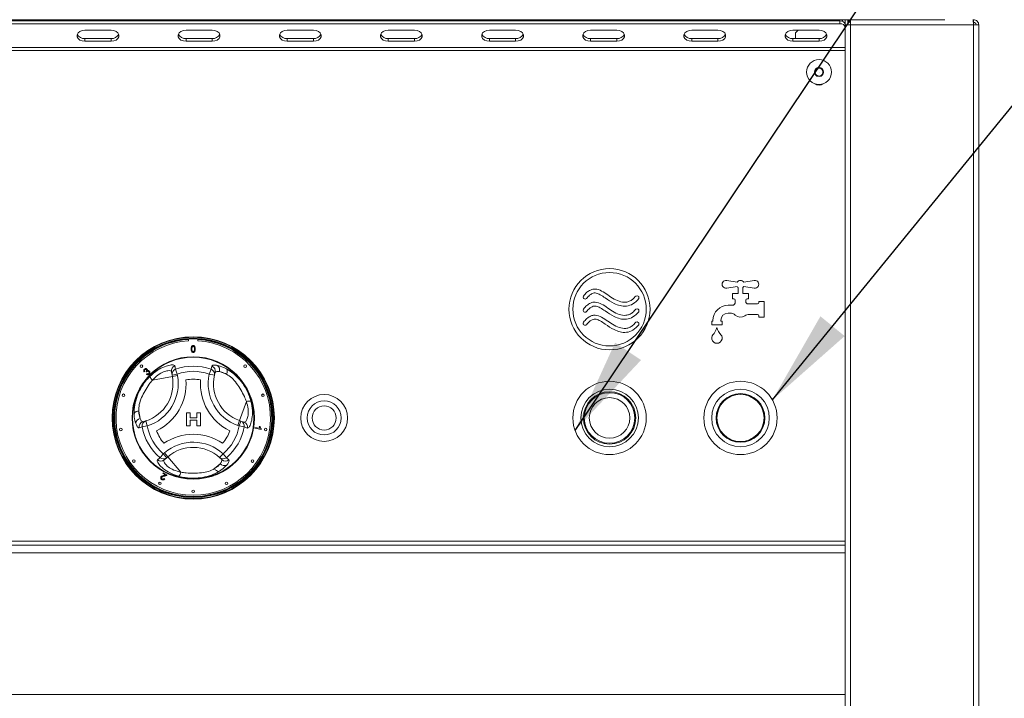
# Model space of a CAD drawing. Units: millimetres. Extents: x 5 to 428, y 5 to 292.
# Drawn here: x 161 to 195, y 223 to 246 of the extents above; entities that cross this region are included whole.
import ezdxf

# ---------------------------------------------------------------- set-up
doc = ezdxf.new("R2010")
doc.units = ezdxf.units.MM
doc.layers.add('BEMAßUNG', color=96, linetype='Continuous')
doc.dimstyles.new('SLDDIMSTYLE2', dxfattribs={"dimtxt": 0.18, "dimasz": 3.302, "dimexe": 0, "dimexo": 0.0625, "dimgap": 0, "dimtad": 0, "dimtih": 1, "dimtoh": 1, "dimdec": 0, "dimrnd": 1e-09, "dimzin": 0, "dimdsep": 46, "dimtxsty": 'Standard', "dimsah": 1, "dimcen": 0.09, "dimadec": 0, "dimazin": 0, "dimtfac": 3.302, "dimtdec": 0, "dimtofl": 0, "dimtmove": 0, "dimatfit": 3, "dimfxl": 0, "dimfrac": 2, "dimtolj": 1, "dimtzin": 0, "dimarcsym": 0})

msp = doc.modelspace()

# ---------------------------------------------------------------- linework, layer by layer
at = {"color": 7, "linetype": 'Continuous', "lineweight": 15}
for p, q in [((192.95058, 246.38514), (42.85967, 246.38514)), ((46.49604, 246.34222), (189.31422, 246.34222)), ((46.49604, 246.2458), (189.31422, 246.2458)), ((188.18039, 246.34222), (188.22331, 246.38514)), ((189.31422, 246.2458), (189.31422, 246.34222)), ((189.49604, 246.20332), (189.49604, 246.38514)), ((189.49604, 187.47605), (189.49604, 246.20332)), ((189.49604, 246.20332), (189.67786, 246.20332)), ((189.58695, 246.38514), (189.58695, 246.20332)), ((189.60513, 246.29423), (189.58695, 246.29423)), ((189.60513, 246.29423), (189.60513, 246.38514)), ((189.67786, 246.29423), (189.60513, 246.29423)), ((189.67786, 246.20332), (189.67786, 246.38514)), ((189.67786, 187.47605), (189.67786, 246.20332)), ((189.67786, 246.20332), (193.95058, 246.20332)), ((193.95058, 246.38514), (193.95058, 246.29423)), ((193.95058, 187.47605), (193.95058, 246.20332)), ((193.95058, 246.20332), (194.1324, 246.20332)), ((194.1324, 187.47605), (194.1324, 246.20332)), ((164.0074, 246.02081), (163.09831, 246.02081)), ((167.51876, 246.02081), (166.60967, 246.02081)), ((171.03013, 246.02081), (170.12104, 246.02081)), ((174.54149, 246.02081), (173.6324, 246.02081)), ((178.05286, 246.02081), (177.14376, 246.02081)), ((181.56422, 246.02081), (180.65513, 246.02081)), ((185.07558, 246.02081), (184.16649, 246.02081)), ((188.58695, 246.02081), (187.67786, 246.02081)), ((187.76876, 245.93059), (187.85898, 246.02081)), ((187.76876, 245.93059), (187.76876, 245.73154)), ((163.09831, 245.73154), (163.09831, 245.63512)), ((163.09831, 245.73154), (164.0074, 245.73154)), ((163.09831, 245.63512), (164.0074, 245.63512)), ((164.0074, 245.73154), (164.0074, 245.63512)), ((166.60967, 245.73154), (166.60967, 245.63512)), ((166.60967, 245.73154), (167.51876, 245.73154)), ((166.60967, 245.63512), (167.51876, 245.63512)), ((167.51876, 245.73154), (167.51876, 245.63512)), ((170.12104, 245.73154), (170.12104, 245.63512)), ((170.12104, 245.73154), (171.03013, 245.73154)), ((170.12104, 245.63512), (171.03013, 245.63512)), ((171.03013, 245.73154), (171.03013, 245.63512)), ((173.6324, 245.73154), (173.6324, 245.63512)), ((173.6324, 245.73154), (174.54149, 245.73154)), ((173.6324, 245.63512), (174.54149, 245.63512)), ((174.54149, 245.73154), (174.54149, 245.63512)), ((177.14376, 245.73154), (177.14376, 245.63512)), ((177.14376, 245.73154), (178.05286, 245.73154)), ((177.14376, 245.63512), (178.05286, 245.63512)), ((178.05286, 245.73154), (178.05286, 245.63512)), ((180.65513, 245.73154), (180.65513, 245.63512)), ((180.65513, 245.73154), (181.56422, 245.73154)), ((180.65513, 245.63512), (181.56422, 245.63512)), ((181.56422, 245.73154), (181.56422, 245.63512)), ((184.16649, 245.73154), (184.16649, 245.63512)), ((184.16649, 245.73154), (185.07558, 245.73154)), ((184.16649, 245.63512), (185.07558, 245.63512)), ((185.07558, 245.73154), (185.07558, 245.63512)), ((187.67786, 245.73154), (187.67786, 245.63512)), ((187.67786, 245.73154), (188.58695, 245.73154)), ((187.67786, 245.63512), (188.58695, 245.63512)), ((188.58695, 245.73154), (188.58695, 245.63512)), ((189.49604, 245.41793), (46.31422, 245.41793)), ((189.49604, 245.3215), (46.31422, 245.3215)), ((188.50822, 244.70332), (188.42949, 244.56696)), ((188.42949, 244.56696), (188.50822, 244.43059)), ((188.66568, 244.70332), (188.50822, 244.70332)), ((188.50822, 244.43059), (188.66568, 244.43059)), ((188.74441, 244.56696), (188.66568, 244.70332)), ((188.66568, 244.43059), (188.74441, 244.56696)), ((185.74694, 237.28005), (185.38101, 237.33801)), ((186.33834, 237.33801), (185.9724, 237.28005)), ((185.38101, 237.06864), (185.74694, 237.12659)), ((185.77786, 237.09423), (185.77786, 236.88514)), ((185.94149, 236.88514), (185.94149, 237.09423)), ((185.9724, 237.12659), (186.33834, 237.06864)), ((185.58695, 236.88514), (185.58695, 236.70332)), ((185.77786, 236.88514), (185.58695, 236.88514)), ((185.58695, 236.70332), (185.6324, 236.70332)), ((185.67786, 236.65787), (185.67786, 236.58021)), ((186.1324, 236.88514), (185.94149, 236.88514)), ((186.04149, 236.61241), (186.04149, 236.65787)), ((186.08695, 236.70332), (186.1324, 236.70332)), ((186.1324, 236.70332), (186.1324, 236.88514)), ((186.49604, 236.61241), (186.49604, 236.56696)), ((186.67786, 236.61241), (186.49604, 236.61241)), ((186.67786, 236.06696), (186.67786, 236.61241)), ((185.57581, 236.47605), (185.4324, 236.47605)), ((186.45058, 236.5215), (186.1324, 236.5215)), ((184.85967, 235.93059), (184.85967, 235.79423)), ((184.90513, 235.93059), (184.85967, 235.93059)), ((184.90513, 235.94878), (184.90513, 235.93059)), ((185.17786, 235.93059), (185.17786, 235.94878)), ((185.22331, 235.93059), (185.17786, 235.93059)), ((185.22331, 235.79423), (185.22331, 235.93059)), ((185.4324, 236.20332), (185.49889, 236.20332)), ((186.16119, 236.15787), (186.45058, 236.15787)), ((186.49604, 236.11241), (186.49604, 236.06696)), ((186.49604, 236.06696), (186.67786, 236.06696)), ((184.85967, 235.79423), (185.22331, 235.79423)), ((166.70058, 235.3078), (166.70058, 235.24405)), ((167.01876, 235.24405), (167.01876, 235.3078)), ((165.18011, 234.18182), (165.15654, 234.16536)), ((165.2382, 234.15853), (165.22286, 234.17836)), ((166.12524, 234.05386), (166.10423, 234.16858)), ((166.24246, 234.25517), (166.30409, 234.08662)), ((167.47689, 234.25517), (167.41526, 234.08662)), ((167.47689, 234.25517), (167.50436, 234.36761)), ((167.7662, 234.17404), (168.01446, 234.08554)), ((165.23287, 234.08501), (165.25022, 234.10769)), ((166.13415, 234.00524), (165.44405, 233.87885)), ((166.12524, 234.05386), (166.30409, 234.08662)), ((166.13415, 234.00524), (166.12524, 234.05386)), ((166.13415, 234.00524), (166.31299, 234.03799)), ((166.30409, 234.08662), (166.31299, 234.03799)), ((167.41526, 234.08662), (167.59299, 234.04826)), ((167.61822, 234.1471), (167.59299, 234.04826)), ((165.01463, 232.54849), (164.96715, 232.80774)), ((168.46803, 232.47614), (168.70362, 233.13698)), ((165.11195, 232.43381), (165.21017, 232.46137)), ((165.21017, 232.46137), (165.26582, 232.28828)), ((166.62569, 232.74738), (166.75389, 232.74738)), ((166.62569, 232.29283), (166.62569, 232.74738)), ((166.75389, 232.74738), (166.75389, 232.57255)), ((166.75389, 232.57255), (166.98699, 232.57255)), ((166.75389, 232.49097), (166.75389, 232.29283)), ((166.98699, 232.49097), (166.75389, 232.49097)), ((166.98699, 232.57255), (166.98699, 232.74738)), ((166.98699, 232.74738), (167.1152, 232.74738)), ((166.98699, 232.29283), (166.98699, 232.49097)), ((167.1152, 232.74738), (167.1152, 232.29283)), ((168.40697, 232.30488), (168.46803, 232.47614)), ((168.45353, 232.28828), (168.51459, 232.45954)), ((168.46803, 232.47614), (168.51459, 232.45954)), ((168.51459, 232.45954), (168.62444, 232.42038)), ((165.08903, 232.25737), (164.97792, 232.22494)), ((165.08903, 232.25737), (165.26582, 232.28828)), ((166.75389, 232.29283), (166.62569, 232.29283)), ((167.1152, 232.29283), (166.98699, 232.29283)), ((168.45353, 232.28828), (168.40697, 232.30488)), ((168.45353, 232.28828), (168.63032, 232.25737)), ((168.99261, 232.21132), (168.99752, 232.2392)), ((169.22067, 232.1711), (168.99261, 232.21132)), ((168.99752, 232.2392), (169.17521, 232.20786)), ((169.15149, 232.26955), (169.17843, 232.26478)), ((169.22385, 232.18906), (169.22067, 232.1711)), ((165.70624, 231.18833), (165.82141, 231.32597)), ((165.82141, 231.32597), (165.85906, 231.358)), ((165.93919, 231.18747), (165.82141, 231.32597)), ((165.93919, 231.18747), (165.85035, 231.11191)), ((165.85906, 231.358), (165.97685, 231.21949)), ((165.97685, 231.21949), (165.93919, 231.18747)), ((165.97685, 231.21949), (166.43136, 230.68505)), ((167.89794, 231.32597), (167.77586, 231.19124)), ((167.84885, 231.11996), (167.77586, 231.19124)), ((167.89794, 231.32597), (168.01311, 231.18833)), ((168.01311, 231.18833), (168.09674, 231.10832)), ((167.79819, 230.97834), (167.59741, 230.80759)), ((165.8014, 230.64398), (165.81379, 230.66826)), ((165.90228, 230.59253), (165.8014, 230.64398)), ((165.81379, 230.66826), (165.94975, 230.59894)), ((165.84541, 230.47023), (165.87001, 230.45432)), ((189.49604, 228.29423), (46.31422, 228.29423)), ((46.31422, 228.15787), (189.49604, 228.15787)), ((46.31422, 227.88514), (189.49604, 227.88514)), ((189.49604, 222.97605), (189.49604, 227.88514)), ((46.31422, 222.97605), (189.49604, 222.97605))]:
    msp.add_line(p, q, dxfattribs=at)
at = {"color": 8, "linetype": 'Continuous', "lineweight": 15}
msp.add_line((189.40513, 246.325), (189.40513, 246.38514), dxfattribs=at)
at = {"color": 7, "linetype": 'Continuous', "lineweight": 15, "flags": 128}
for points in [[(163.09831, 246.02081), (163.00503, 246.00918), (162.923, 245.97569), (162.86212, 245.92439), (162.82973, 245.86145), (162.82973, 245.79448), (162.86212, 245.73154), (162.923, 245.68023), (163.00503, 245.64675), (163.09831, 245.63512)], [(164.0074, 245.63512), (164.10068, 245.64675), (164.18271, 245.68023), (164.24359, 245.73154), (164.27599, 245.79448), (164.27599, 245.86145), (164.24359, 245.92439), (164.18271, 245.97569), (164.10068, 246.00918), (164.0074, 246.02081)], [(166.60967, 246.02081), (166.5164, 246.00918), (166.43437, 245.97569), (166.37349, 245.92439), (166.34109, 245.86145), (166.34109, 245.79448), (166.37349, 245.73154), (166.43437, 245.68023), (166.5164, 245.64675), (166.60967, 245.63512)], [(167.51876, 245.63512), (167.61204, 245.64675), (167.69407, 245.68023), (167.75495, 245.73154), (167.78735, 245.79448), (167.78735, 245.86145), (167.75495, 245.92439), (167.69407, 245.97569), (167.61204, 246.00918), (167.51876, 246.02081)], [(170.12104, 246.02081), (170.02776, 246.00918), (169.94573, 245.97569), (169.88485, 245.92439), (169.85245, 245.86145), (169.85245, 245.79448), (169.88485, 245.73154), (169.94573, 245.68023), (170.02776, 245.64675), (170.12104, 245.63512)], [(171.03013, 245.63512), (171.12341, 245.64675), (171.20543, 245.68023), (171.26632, 245.73154), (171.29871, 245.79448), (171.29871, 245.86145), (171.26632, 245.92439), (171.20543, 245.97569), (171.12341, 246.00918), (171.03013, 246.02081)], [(173.6324, 246.02081), (173.53912, 246.00918), (173.4571, 245.97569), (173.39621, 245.92439), (173.36382, 245.86145), (173.36382, 245.79448), (173.39621, 245.73154), (173.4571, 245.68023), (173.53912, 245.64675), (173.6324, 245.63512)], [(174.54149, 245.63512), (174.63477, 245.64675), (174.7168, 245.68023), (174.77768, 245.73154), (174.81008, 245.79448), (174.81008, 245.86145), (174.77768, 245.92439), (174.7168, 245.97569), (174.63477, 246.00918), (174.54149, 246.02081)], [(177.14376, 246.02081), (177.05049, 246.00918), (176.96846, 245.97569), (176.90758, 245.92439), (176.87518, 245.86145), (176.87518, 245.79448), (176.90758, 245.73154), (176.96846, 245.68023), (177.05049, 245.64675), (177.14376, 245.63512)], [(178.05286, 245.63512), (178.14613, 245.64675), (178.22816, 245.68023), (178.28904, 245.73154), (178.32144, 245.79448), (178.32144, 245.86145), (178.28904, 245.92439), (178.22816, 245.97569), (178.14613, 246.00918), (178.05286, 246.02081)], [(180.65513, 246.02081), (180.56185, 246.00918), (180.47982, 245.97569), (180.41894, 245.92439), (180.38654, 245.86145), (180.38654, 245.79448), (180.41894, 245.73154), (180.47982, 245.68023), (180.56185, 245.64675), (180.65513, 245.63512)], [(181.56422, 245.63512), (181.6575, 245.64675), (181.73953, 245.68023), (181.80041, 245.73154), (181.8328, 245.79448), (181.8328, 245.86145), (181.80041, 245.92439), (181.73953, 245.97569), (181.6575, 246.00918), (181.56422, 246.02081)], [(184.16649, 246.02081), (184.07321, 246.00918), (183.99119, 245.97569), (183.9303, 245.92439), (183.89791, 245.86145), (183.89791, 245.79448), (183.9303, 245.73154), (183.99119, 245.68023), (184.07321, 245.64675), (184.16649, 245.63512)], [(185.07558, 245.63512), (185.16886, 245.64675), (185.25089, 245.68023), (185.31177, 245.73154), (185.34417, 245.79448), (185.34417, 245.86145), (185.31177, 245.92439), (185.25089, 245.97569), (185.16886, 246.00918), (185.07558, 246.02081)], [(187.67786, 246.02081), (187.58458, 246.00918), (187.50255, 245.97569), (187.44167, 245.92439), (187.40927, 245.86145), (187.40927, 245.79448), (187.44167, 245.73154), (187.50255, 245.68023), (187.58458, 245.64675), (187.67786, 245.63512)], [(188.58695, 245.63512), (188.68022, 245.64675), (188.76225, 245.68023), (188.82314, 245.73154), (188.85553, 245.79448), (188.85553, 245.86145), (188.82314, 245.92439), (188.76225, 245.97569), (188.68022, 246.00918), (188.58695, 246.02081)]]:
    msp.add_lwpolyline(points, dxfattribs=at)
at = {"color": 7, "linetype": 'Continuous', "lineweight": 15}
for centre, radius in [((188.58695, 244.56696), 0.43182), ((188.58695, 244.56696), 0.15773), ((188.58695, 244.56696), 0.000195), ((181.31422, 236.33968), 1.40909), ((181.31422, 236.33968), 1.27273), ((166.85967, 232.56696), 2.81818), ((166.85967, 232.56696), 2.8), ((166.85967, 232.56696), 2.76364), ((166.85967, 232.56696), 2.74545), ((166.85967, 232.56696), 2.12456), ((166.85967, 232.56696), 2.10661), ((165.05977, 234.36687), 0.04545), ((168.65958, 234.36687), 0.04545), ((181.31422, 232.56696), 1.27273), ((185.85967, 232.56696), 1.27273), ((181.31422, 232.56696), 1), ((185.85967, 232.56696), 1), ((164.4388, 233.35355), 0.04545), ((169.28055, 233.35355), 0.04545), ((171.40513, 232.56696), 0.81364), ((171.40513, 232.56696), 0.59091), ((181.31422, 232.56696), 0.90909), ((181.31422, 232.56696), 0.87727), ((181.31422, 232.56696), 0.70455), ((185.85967, 232.56696), 0.84545), ((185.85967, 232.56696), 0.81818), ((171.40513, 232.56696), 0.41818), ((164.34556, 232.16876), 0.04545), ((169.37379, 232.16876), 0.04545), ((164.80036, 231.07078), 0.04545), ((168.91899, 231.07078), 0.04545), ((165.70406, 230.29894), 0.04545), ((166.85967, 230.0215), 0.04545), ((168.01529, 230.29894), 0.04545)]:
    msp.add_circle(centre, radius, dxfattribs=at)
for centre, radius, start, end in [((189.33695, 246.18152), 0.16231, 11.421754, 98.049467), ((189.33695, 246.08509), 0.16231, 11.421754, 98.049467), ((163.0738, 246.00016), 0.26974, 207.364852, 275.214118), ((164.03191, 246.00016), 0.26974, 264.785845, 332.635464), ((166.58516, 246.00016), 0.26974, 207.364852, 275.214118), ((167.54328, 246.00016), 0.26974, 264.785763, 332.636179), ((170.09652, 246.00016), 0.26974, 207.364492, 275.21416), ((171.05464, 246.00016), 0.26974, 264.785925, 332.634775), ((173.60789, 246.00016), 0.26974, 207.365242, 275.214073), ((174.56601, 246.00016), 0.26974, 264.785882, 332.635148), ((177.11925, 246.00016), 0.26974, 207.364852, 275.214118), ((178.07737, 246.00016), 0.26974, 264.785932, 332.634714), ((180.63062, 246.00016), 0.26974, 207.364852, 275.214118), ((181.58873, 246.00016), 0.26974, 264.785882, 332.635148), ((184.14198, 246.00016), 0.26974, 207.363881, 275.21423), ((185.1001, 246.00016), 0.26974, 264.785652, 332.637145), ((187.65334, 246.00016), 0.26974, 207.364852, 275.214118), ((188.61146, 246.00016), 0.26974, 264.786128, 332.633012), ((188.58695, 244.56696), 0.13636, 150, 210), ((188.58695, 244.56696), 0.13636, 90, 150), ((188.58695, 244.56696), 0.13636, 210, 270), ((188.58695, 244.56696), 0.13636, 30, 90), ((188.58695, 244.56696), 0.13636, 270, 330), ((188.58695, 244.56696), 0.13636, 330, 30), ((188.58695, 244.38514), 0.27273, 232.833079, 307.166919), ((185.35967, 237.20332), 0.13636, 81, 279), ((185.85967, 237.20332), 0.13636, 34.239752, 145.760248), ((186.35967, 237.20332), 0.13636, 261, 99), ((185.85967, 237.20332), 0.13636, 214.239752, 233.130102), ((185.85967, 237.20332), 0.13636, 306.869898, 325.760248), ((180.46512, 236.76026), 0.06894, 150.481545, 313.504096), ((182.26628, 236.73883), 0.07012, 334.778631, 127.799352), ((185.6324, 236.65787), 0.04545, 0, 90), ((185.58695, 236.58021), 0.09091, 318.590378, 0), ((186.08695, 236.65787), 0.04545, 90, 180), ((186.1324, 236.61241), 0.09091, 180, 270), ((186.45058, 236.56696), 0.04545, 270, 0), ((180.46512, 236.30572), 0.06894, 150.481545, 313.504096), ((182.26628, 236.28428), 0.07012, 334.778631, 127.799352), ((185.4324, 235.94878), 0.52727, 90, 180), ((185.57581, 236.56696), 0.09091, 270, 321.317813), ((185.85967, 236.33968), 0.27273, 138.590378, 141.317813), ((180.46512, 235.85117), 0.06894, 150.481545, 313.504096), ((182.26628, 235.82974), 0.07012, 334.778631, 127.799352), ((185.4324, 235.94878), 0.25455, 90, 180), ((185.49889, 235.93059), 0.27273, 48.590378, 90), ((185.85967, 236.33968), 0.27273, 228.590378, 303.55731), ((186.16119, 235.88514), 0.27273, 90, 123.55731), ((186.45058, 236.11241), 0.04545, 0, 90), ((184.42879, 235.87524), 0.63636, 316.760175, 344.32583), ((185.65419, 235.87524), 0.63636, 195.67417, 223.239825), ((166.85967, 232.56696), 2.68182, 93.400899, 86.599101), ((185.04149, 235.33968), 0.18182, 155.748923, 24.251077), ((184.95861, 235.37702), 0.09091, 136.760175, 155.748923), ((185.12438, 235.37702), 0.09091, 24.251077, 43.239825), ((166.28162, 234.20009), 0.18017, 108.865776, 190.072717), ((166.30259, 234.08538), 0.18013, 109.50125, 190.077062), ((166.85967, 232.56696), 1.79751, 69.917551, 110.082449), ((166.85967, 232.56696), 1.61804, 69.917551, 110.082449), ((167.4166, 234.08532), 0.18024, 348.135479, 70.458926), ((167.44482, 234.19721), 0.1805, 343.882576, 70.740849), ((167.59117, 234.23543), 0.18548, 340.67454, 56.093732), ((167.86477, 234.18057), 0.1773, 327.588502, 29.6625), ((164.79282, 233.75958), 1.36364, 287.821671, 10.378663), ((164.79282, 233.75958), 1.54545, 287.821671, 10.378663), ((165.64994, 234.11312), 0.31188, 199.191886, 228.689752), ((164.79282, 233.75958), 1.81818, 295.970965, 4.057289), ((166.85967, 232.56696), 1.34531, 79.178775, 100.849478), ((168.92594, 233.76059), 1.81818, 175.970965, 244.057289), ((168.92594, 233.76059), 1.54545, 167.821671, 250.378663), ((168.92594, 233.76059), 1.36364, 167.821671, 250.378663), ((168.80356, 232.84154), 0.31188, 79.191886, 108.689752), ((164.95969, 232.63059), 0.1773, 87.588502, 149.6625), ((165.04899, 232.36622), 0.18548, 100.67454, 176.093732), ((165.26627, 232.29009), 0.18024, 108.135479, 190.458926), ((168.45321, 232.29019), 0.18013, 349.50125, 70.077062), ((165.15526, 232.25858), 0.1805, 103.882576, 190.740849), ((166.85967, 232.56696), 1.79751, 189.917551, 230.082449), ((166.85967, 232.56696), 1.61804, 189.917551, 230.082449), ((166.85967, 232.56696), 1.34531, 199.178775, 220.849478), ((166.85967, 232.56696), 1.34531, 319.178775, 340.849478), ((166.85967, 232.56696), 1.61804, 309.917551, 350.082449), ((166.85967, 232.56696), 1.79751, 309.917551, 350.082449), ((168.56304, 232.251), 0.18017, 348.865776, 70.072717), ((166.86026, 230.1807), 1.81818, 55.970965, 124.057289), ((166.86026, 230.1807), 1.54545, 47.821671, 130.378663), ((166.86026, 230.1807), 1.36364, 47.821671, 130.378663), ((165.73436, 231.24978), 0.18017, 228.865776, 310.072717), ((165.82322, 231.3253), 0.18013, 229.50125, 310.077062), ((167.89615, 231.32546), 0.18024, 228.135479, 310.458926), ((167.97894, 231.24508), 0.1805, 223.882576, 310.740849), ((167.75456, 230.88971), 0.1773, 207.588502, 269.6625), ((167.93886, 231.09923), 0.18548, 220.67454, 296.093732), ((166.12553, 230.74621), 0.31188, 319.191886, 348.689752)]:
    msp.add_arc(centre, radius, start, end, dxfattribs=at)
at = {"color": 8, "linetype": 'Continuous', "lineweight": 15}
for start, end in [(93.344152, 280.378663), (280.378663, 86.655848)]:
    msp.add_arc((166.85967, 232.56696), 2.72727, start, end, dxfattribs=at)
at = {"color": 7, "linetype": 'Continuous', "lineweight": 15}
for points in [[(193.9313, 246.38514), (193.93291, 246.38241), (193.93612, 246.37694), (193.94094, 246.33489), (193.94576, 246.2748), (193.94898, 246.22715), (193.95058, 246.20332)], [(193.95058, 246.38514), (193.97441, 246.38241), (194.02206, 246.37694), (194.08216, 246.33489), (194.1242, 246.2748), (194.12967, 246.22715), (194.1324, 246.20332)], [(193.95058, 246.29423), (193.9625, 246.29286), (193.98632, 246.29013), (194.01637, 246.26911), (194.03739, 246.23906), (194.04013, 246.21523), (194.04149, 246.20332)]]:
    msp.add_open_spline(points, degree=3, dxfattribs=at)
for points, knots in [([(180.40513, 236.79423), (180.44422, 236.84053), (180.51395, 236.92311), (180.6369, 237.0081), (180.75774, 237.0445), (180.91527, 237.03528), (181.10141, 236.94298), (181.30736, 236.79578), (181.52519, 236.65832), (181.7241, 236.5827), (181.88598, 236.57816), (182.00594, 236.61001), (182.12412, 236.68213), (182.18838, 236.75475), (182.22331, 236.79423)], [0, 0, 0, 0, 0.086916139, 0.155003022, 0.211892484, 0.265151109, 0.378069751, 0.503792216, 0.630802697, 0.748287319, 0.804025095, 0.861100726, 0.924499336, 1, 1, 1, 1]), ([(180.51257, 236.71026), (180.54581, 236.74985), (180.60156, 236.81625), (180.69345, 236.88162), (180.77429, 236.90686), (180.87511, 236.89982), (181.0066, 236.83833), (181.20595, 236.70238), (181.42495, 236.55457), (181.67685, 236.45336), (181.90662, 236.43237), (182.14874, 236.51468), (182.26682, 236.64143), (182.32972, 236.70895)], [0, 0, 0, 0, 0.07425678, 0.12456875, 0.16023059, 0.19391322, 0.26766874, 0.36548045, 0.54271658, 0.64656186, 0.75355975, 0.86873734, 1, 1, 1, 1]), ([(180.40513, 236.33968), (180.44422, 236.38599), (180.51395, 236.46857), (180.6369, 236.55355), (180.75774, 236.58996), (180.91527, 236.58073), (181.10141, 236.48844), (181.30736, 236.34123), (181.52519, 236.20377), (181.7241, 236.12815), (181.88598, 236.12361), (182.00594, 236.15546), (182.12412, 236.22758), (182.18838, 236.30021), (182.22331, 236.33968)], [0, 0, 0, 0, 0.086916139, 0.155003022, 0.211892484, 0.265151109, 0.378069751, 0.503792216, 0.630802697, 0.748287319, 0.804025095, 0.861100726, 0.924499336, 1, 1, 1, 1]), ([(180.51257, 236.25572), (180.54581, 236.2953), (180.60156, 236.3617), (180.69345, 236.42708), (180.77429, 236.45231), (180.87511, 236.44528), (181.0066, 236.38379), (181.20595, 236.24784), (181.42495, 236.10002), (181.67685, 235.99882), (181.90662, 235.97782), (182.14874, 236.06013), (182.26682, 236.18689), (182.32972, 236.2544)], [0, 0, 0, 0, 0.07425678, 0.12456875, 0.16023059, 0.19391322, 0.26766874, 0.36548045, 0.54271658, 0.64656186, 0.75355975, 0.86873734, 1, 1, 1, 1]), ([(180.40513, 235.88514), (180.44422, 235.93144), (180.51395, 236.01402), (180.6369, 236.09901), (180.75774, 236.13541), (180.91527, 236.12619), (181.10141, 236.03389), (181.30736, 235.88668), (181.52519, 235.74923), (181.7241, 235.67361), (181.88598, 235.66907), (182.00594, 235.70091), (182.12412, 235.77304), (182.18838, 235.84566), (182.22331, 235.88514)], [0, 0, 0, 0, 0.086916139, 0.155003022, 0.211892484, 0.265151109, 0.378069751, 0.503792216, 0.630802697, 0.748287319, 0.804025095, 0.861100726, 0.924499336, 1, 1, 1, 1]), ([(180.51257, 235.80117), (180.54581, 235.84075), (180.60156, 235.90716), (180.69345, 235.97253), (180.77429, 235.99777), (180.87511, 235.99073), (181.0066, 235.92924), (181.20595, 235.79329), (181.42495, 235.64548), (181.67685, 235.54427), (181.90662, 235.52328), (182.14874, 235.60559), (182.26682, 235.73234), (182.32972, 235.79986)], [0, 0, 0, 0, 0.07425678, 0.12456875, 0.16023059, 0.19391322, 0.26766874, 0.36548045, 0.54271658, 0.64656186, 0.75355975, 0.86873734, 1, 1, 1, 1]), ([(166.78287, 234.96002), (166.78376, 234.98696), (166.78488, 235.02066), (166.80469, 235.05537), (166.81929, 235.06917), (166.83788, 235.07718), (166.85109, 235.07796), (166.85771, 235.07835)], [0, 0, 0, 0, 0.4991489, 0.62452241, 0.74959693, 0.87467429, 1, 1, 1, 1]), ([(166.80556, 234.86437), (166.7976, 234.88134), (166.78333, 234.91175), (166.78301, 234.94522), (166.78287, 234.96002)], [0, 0, 0, 0, 0.557973336, 1, 1, 1, 1]), ([(166.85771, 234.84187), (166.84648, 234.84284), (166.82641, 234.84456), (166.81193, 234.85831), (166.80556, 234.86437)], [0, 0, 0, 0, 0.55971572, 1, 1, 1, 1]), ([(166.82633, 235.03541), (166.82146, 235.02179), (166.81274, 234.99739), (166.81279, 234.97154), (166.81281, 234.96011)], [0, 0, 0, 0, 0.55805879, 1, 1, 1, 1]), ([(166.81281, 234.96011), (166.81305, 234.94105), (166.81335, 234.91722), (166.82243, 234.88992), (166.83152, 234.8788), (166.84341, 234.87027), (166.85294, 234.8693), (166.85771, 234.86881)], [0, 0, 0, 0, 0.50036289, 0.62556765, 0.75053834, 0.87530362, 1, 1, 1, 1]), ([(166.85738, 235.05141), (166.85399, 235.05119), (166.84722, 235.05074), (166.83582, 235.0459), (166.82992, 235.03939), (166.82633, 235.03541)], [0, 0, 0, 0, 0.28045324, 0.56068848, 1, 1, 1, 1]), ([(166.90261, 234.96011), (166.9024, 234.97925), (166.90213, 235.00318), (166.89274, 235.03041), (166.88382, 235.04171), (166.87172, 235.05006), (166.86216, 235.05096), (166.85738, 235.05141)], [0, 0, 0, 0, 0.5003519, 0.62552918, 0.75051624, 0.87525526, 1, 1, 1, 1]), ([(166.85771, 235.07835), (166.86432, 235.07792), (166.87754, 235.07707), (166.8961, 235.06914), (166.91103, 235.0556), (166.92947, 235.02011), (166.93118, 234.98671), (166.93254, 234.96002)], [0, 0, 0, 0, 0.125373348, 0.250643739, 0.375697515, 0.501113175, 1, 1, 1, 1]), ([(166.85771, 234.86881), (166.86246, 234.86932), (166.87198, 234.87035), (166.88392, 234.87878), (166.89294, 234.88996), (166.90209, 234.91721), (166.90238, 234.94104), (166.90261, 234.96011)], [0, 0, 0, 0, 0.12465631, 0.24942033, 0.37438739, 0.4995905, 1, 1, 1, 1]), ([(166.93254, 234.96002), (166.93162, 234.93311), (166.93048, 234.89944), (166.91072, 234.86475), (166.89613, 234.85095), (166.87753, 234.84301), (166.86432, 234.84225), (166.85771, 234.84187)], [0, 0, 0, 0, 0.4991147, 0.62445824, 0.74955378, 0.8746582, 1, 1, 1, 1]), ([(165.15654, 234.16536), (165.15175, 234.17348), (165.14218, 234.18969), (165.14077, 234.21665), (165.14871, 234.23985), (165.15845, 234.25096), (165.16332, 234.25652)], [0, 0, 0, 0, 0.28018098, 0.55941115, 0.77952685, 1, 1, 1, 1]), ([(165.16332, 234.25652), (165.17061, 234.2625), (165.18517, 234.27444), (165.21152, 234.28029), (165.23585, 234.27565), (165.24749, 234.26645), (165.25331, 234.26185)], [0, 0, 0, 0, 0.28018244, 0.55987913, 0.78002766, 1, 1, 1, 1]), ([(165.1802, 234.24057), (165.17636, 234.23582), (165.16869, 234.22633), (165.16664, 234.20348), (165.175, 234.19004), (165.18011, 234.18182)], [0, 0, 0, 0, 0.28039525, 0.56026938, 1, 1, 1, 1]), ([(165.23231, 234.24179), (165.228, 234.24523), (165.21939, 234.25212), (165.20354, 234.25334), (165.18995, 234.24906), (165.18346, 234.2434), (165.1802, 234.24057)], [0, 0, 0, 0, 0.27955432, 0.5589591, 0.779208, 1, 1, 1, 1]), ([(165.22286, 234.17836), (165.22353, 234.17889), (165.22474, 234.17983), (165.22584, 234.18089), (165.22632, 234.18136)], [0, 0, 0, 0, 0.56000745, 1, 1, 1, 1]), ([(165.22632, 234.18136), (165.23042, 234.18625), (165.23862, 234.19604), (165.24443, 234.2133), (165.24219, 234.23025), (165.23561, 234.23793), (165.23231, 234.24179)], [0, 0, 0, 0, 0.2807111, 0.56102691, 0.77993331, 1, 1, 1, 1]), ([(165.25008, 234.1749), (165.2476, 234.17204), (165.24317, 234.16692), (165.23972, 234.16109), (165.2382, 234.15853)], [0, 0, 0, 0, 0.55977242, 1, 1, 1, 1]), ([(165.31364, 234.17514), (165.30843, 234.17938), (165.29802, 234.18786), (165.2788, 234.18988), (165.26204, 234.18519), (165.25407, 234.17833), (165.25008, 234.1749)], [0, 0, 0, 0, 0.27980208, 0.55920755, 0.77939338, 1, 1, 1, 1]), ([(165.25331, 234.26185), (165.25688, 234.25755), (165.26403, 234.24894), (165.26958, 234.2291), (165.26604, 234.21505), (165.26388, 234.20647)], [0, 0, 0, 0, 0.28058415, 0.56113313, 1, 1, 1, 1]), ([(165.26388, 234.20647), (165.27038, 234.2098), (165.28338, 234.21644), (165.30429, 234.21547), (165.32164, 234.20816), (165.33015, 234.20055), (165.33441, 234.19674)], [0, 0, 0, 0, 0.27989777, 0.55916537, 0.77935572, 1, 1, 1, 1]), ([(165.31406, 234.10755), (165.31849, 234.11312), (165.32734, 234.12427), (165.32916, 234.14459), (165.32447, 234.1624), (165.31725, 234.17089), (165.31364, 234.17514)], [0, 0, 0, 0, 0.27958724, 0.55919206, 0.77944671, 1, 1, 1, 1]), ([(165.33441, 234.19674), (165.34124, 234.18791), (165.35492, 234.17023), (165.35634, 234.13811), (165.34774, 234.11064), (165.33627, 234.09748), (165.33053, 234.0909)], [0, 0, 0, 0, 0.27920134, 0.55885692, 0.77924825, 1, 1, 1, 1]), ([(165.35538, 234.01059), (165.4392, 234.0839), (165.60543, 234.2293), (165.86294, 234.3545), (166.06961, 234.40912), (166.19654, 234.40833), (166.21521, 234.38206), (166.22337, 234.37058)], [0, 0, 0, 0, 0.217572547, 0.431523625, 0.63167372, 0.839195077, 1, 1, 1, 1]), ([(166.10423, 234.16858), (166.09739, 234.18033), (166.08185, 234.20701), (165.98514, 234.21538), (165.82715, 234.1754), (165.62901, 234.06898), (165.50628, 233.94282), (165.44405, 233.87885)], [0, 0, 0, 0, 0.16597599, 0.37709593, 0.57578031, 0.78489578, 1, 1, 1, 1]), ([(166.22337, 234.37058), (166.2266, 234.35114), (166.23299, 234.31271), (166.23933, 234.2742), (166.24246, 234.25517)], [0, 0, 0, 0, 0.50598165, 1, 1, 1, 1]), ([(167.50436, 234.36761), (167.50643, 234.37196), (167.51059, 234.38071), (167.52668, 234.39032), (167.55011, 234.3971), (167.58452, 234.40054), (167.63111, 234.39961), (167.67337, 234.3928), (167.69464, 234.38937)], [0, 0, 0, 0, 0.14793179, 0.297081467, 0.45006432, 0.604359685, 0.800823714, 1, 1, 1, 1]), ([(167.7662, 234.17404), (167.73439, 234.17698), (167.65342, 234.18445), (167.63152, 234.16121), (167.61822, 234.1471)], [0, 0, 0, 0, 0.39280297, 1, 1, 1, 1]), ([(167.69464, 234.38937), (167.76428, 234.37222), (167.86304, 234.34791), (167.98336, 234.28644), (168.01884, 234.26832)], [0, 0, 0, 0, 0.70515437, 1, 1, 1, 1]), ([(168.01446, 234.08554), (167.98749, 234.09975), (167.89484, 234.14858), (167.81957, 234.16348), (167.7662, 234.17404)], [0, 0, 0, 0, 0.29109145, 1, 1, 1, 1]), ([(168.01884, 234.26832), (168.10057, 234.21793), (168.26463, 234.11678), (168.48801, 233.88844), (168.66389, 233.63548), (168.78973, 233.38701), (168.84033, 233.21968), (168.86204, 233.14789)], [0, 0, 0, 0, 0.21765851, 0.43692138, 0.64152281, 0.84621081, 1, 1, 1, 1]), ([(164.80667, 232.72014), (164.80944, 232.81612), (164.81501, 233.00877), (164.90107, 233.3164), (165.0322, 233.59519), (165.18445, 233.82841), (165.30407, 233.9559), (165.35538, 234.01059)], [0, 0, 0, 0, 0.21765851, 0.43692138, 0.64152281, 0.84621081, 1, 1, 1, 1]), ([(165.44405, 233.87885), (165.40541, 233.83129), (165.31129, 233.71544), (165.18799, 233.50947), (165.06397, 233.27879), (164.97534, 233.03111), (164.96985, 232.88133), (164.96715, 232.80774)], [0, 0, 0, 0, 0.15117675, 0.36823347, 0.58511033, 0.79616997, 1, 1, 1, 1]), ([(165.33053, 234.0909), (165.32273, 234.08436), (165.30714, 234.07129), (165.27842, 234.06629), (165.25248, 234.0713), (165.23941, 234.08044), (165.23287, 234.08501)], [0, 0, 0, 0, 0.279981683, 0.559391393, 0.779552888, 1, 1, 1, 1]), ([(165.25022, 234.10769), (165.25582, 234.10428), (165.26699, 234.09747), (165.28528, 234.09352), (165.30219, 234.09756), (165.3101, 234.10422), (165.31406, 234.10755)], [0, 0, 0, 0, 0.28085478, 0.56013648, 0.77993342, 1, 1, 1, 1]), ([(168.70362, 233.13698), (168.68199, 233.19435), (168.62944, 233.33374), (168.50702, 233.54025), (168.3754, 233.76674), (168.20352, 233.96657), (168.07674, 234.04635), (168.01446, 234.08554)], [0, 0, 0, 0, 0.15122276, 0.36738686, 0.58498404, 0.79610793, 1, 1, 1, 1]), ([(168.86204, 233.14789), (168.88362, 233.03865), (168.92643, 232.82199), (168.90609, 232.53638), (168.85007, 232.33009), (168.78592, 232.22056), (168.75383, 232.21753), (168.73981, 232.2162)], [0, 0, 0, 0, 0.21757255, 0.43152362, 0.63167372, 0.83919508, 1, 1, 1, 1]), ([(164.96715, 232.80774), (164.96833, 232.77728), (164.97236, 232.67263), (164.9971, 232.59999), (165.01463, 232.54849)], [0, 0, 0, 0, 0.29109145, 1, 1, 1, 1]), ([(168.62444, 232.42038), (168.63803, 232.42043), (168.66892, 232.42055), (168.72451, 232.50012), (168.76889, 232.65693), (168.77579, 232.88173), (168.7279, 233.0511), (168.70362, 233.13698)], [0, 0, 0, 0, 0.16597599, 0.37709593, 0.57578031, 0.78489578, 1, 1, 1, 1]), ([(164.86394, 232.37885), (164.84396, 232.44774), (164.81564, 232.54542), (164.80871, 232.68036), (164.80667, 232.72014)], [0, 0, 0, 0, 0.70515437, 1, 1, 1, 1]), ([(165.01463, 232.54849), (165.028, 232.51948), (165.06202, 232.44561), (165.09309, 232.43827), (165.11195, 232.43381)], [0, 0, 0, 0, 0.39280297, 1, 1, 1, 1]), ([(164.97792, 232.22494), (164.96799, 232.22587), (164.94777, 232.22775), (164.90723, 232.2744), (164.87953, 232.34124), (164.86394, 232.37885)], [0, 0, 0, 0, 0.297165731, 0.604518395, 1, 1, 1, 1]), ([(168.73981, 232.2162), (168.72136, 232.22312), (168.68488, 232.2368), (168.64836, 232.25057), (168.63032, 232.25737)], [0, 0, 0, 0, 0.50598165, 1, 1, 1, 1]), ([(169.17521, 232.20786), (169.16934, 232.21883), (169.15886, 232.23844), (169.15375, 232.26004), (169.15149, 232.26955)], [0, 0, 0, 0, 0.55968059, 1, 1, 1, 1]), ([(169.17843, 232.26478), (169.18375, 232.24865), (169.19324, 232.21988), (169.21451, 232.19847), (169.22385, 232.18906)], [0, 0, 0, 0, 0.56052906, 1, 1, 1, 1]), ([(166.36159, 230.54239), (166.2562, 230.57832), (166.04716, 230.64958), (165.80999, 230.81), (165.65935, 230.96166), (165.59656, 231.07198), (165.60998, 231.10129), (165.61584, 231.11408)], [0, 0, 0, 0, 0.21757255, 0.43152362, 0.63167372, 0.83919508, 1, 1, 1, 1]), ([(165.61584, 231.11408), (165.63106, 231.12661), (165.66115, 231.15136), (165.69133, 231.1761), (165.70624, 231.18833)], [0, 0, 0, 0, 0.50598165, 1, 1, 1, 1]), ([(165.85035, 231.11191), (165.8436, 231.10012), (165.82826, 231.07331), (165.86937, 230.98538), (165.98298, 230.86854), (166.17422, 230.75016), (166.34484, 230.70695), (166.43136, 230.68505)], [0, 0, 0, 0, 0.16597599, 0.37709593, 0.57578031, 0.78489578, 1, 1, 1, 1]), ([(167.79819, 230.97834), (167.81663, 231.00442), (167.86359, 231.07081), (167.85442, 231.10139), (167.84885, 231.11996)], [0, 0, 0, 0, 0.39280297, 1, 1, 1, 1]), ([(168.09674, 231.10832), (168.10091, 231.09925), (168.10939, 231.08081), (168.08926, 231.02237), (168.04522, 230.96496), (168.02044, 230.93265)], [0, 0, 0, 0, 0.297165731, 0.604518395, 1, 1, 1, 1]), ([(166.43136, 230.68505), (166.49186, 230.67509), (166.63884, 230.6509), (166.87889, 230.65366), (167.14086, 230.6544), (167.39985, 230.70334), (167.53233, 230.77325), (167.59741, 230.80759)], [0, 0, 0, 0, 0.15122276, 0.36738686, 0.58498404, 0.79610793, 1, 1, 1, 1]), ([(167.59741, 230.80759), (167.62321, 230.82384), (167.71181, 230.87966), (167.76236, 230.9374), (167.79819, 230.97834)], [0, 0, 0, 0, 0.29109145, 1, 1, 1, 1]), ([(168.02044, 230.93265), (167.97078, 230.88091), (167.90035, 230.80754), (167.78695, 230.73407), (167.75351, 230.71241)], [0, 0, 0, 0, 0.70515437, 1, 1, 1, 1]), ([(165.77291, 230.42888), (165.76416, 230.43411), (165.74671, 230.44455), (165.73224, 230.46988), (165.72907, 230.49635), (165.73494, 230.51124), (165.73788, 230.51868)], [0, 0, 0, 0, 0.280581491, 0.55976753, 0.779802074, 1, 1, 1, 1]), ([(165.73788, 230.51868), (165.74465, 230.52795), (165.75822, 230.54654), (165.79684, 230.56223), (165.82503, 230.56907), (165.84227, 230.57326)], [0, 0, 0, 0, 0.278385325, 0.558570957, 1, 1, 1, 1]), ([(165.76356, 230.50488), (165.76145, 230.49901), (165.75724, 230.48726), (165.76192, 230.46986), (165.77157, 230.45697), (165.77994, 230.45199), (165.78414, 230.44951)], [0, 0, 0, 0, 0.27932675, 0.55887414, 0.77920015, 1, 1, 1, 1]), ([(165.85836, 230.54969), (165.8388, 230.54523), (165.81156, 230.53902), (165.77809, 230.52391), (165.76839, 230.51121), (165.76356, 230.50488)], [0, 0, 0, 0, 0.56120072, 0.78133643, 1, 1, 1, 1]), ([(165.87001, 230.45432), (165.86376, 230.44579), (165.85128, 230.42877), (165.82293, 230.41712), (165.79556, 230.41884), (165.78047, 230.42553), (165.77291, 230.42888)], [0, 0, 0, 0, 0.28027516, 0.5589379, 0.77917841, 1, 1, 1, 1]), ([(165.78414, 230.44951), (165.79052, 230.44691), (165.80327, 230.44173), (165.82293, 230.44549), (165.83716, 230.45635), (165.84266, 230.46559), (165.84541, 230.47023)], [0, 0, 0, 0, 0.28003746, 0.55892928, 0.77915153, 1, 1, 1, 1]), ([(165.84227, 230.57326), (165.84926, 230.57491), (165.86076, 230.57763), (165.87668, 230.58172), (165.89004, 230.58583), (165.8982, 230.5903), (165.90228, 230.59253)], [0, 0, 0, 0, 0.34005037, 0.56008564, 0.78006091, 1, 1, 1, 1]), ([(165.93787, 230.5829), (165.92993, 230.57697), (165.91683, 230.56719), (165.89543, 230.55939), (165.87706, 230.55396), (165.8646, 230.55111), (165.85836, 230.54969)], [0, 0, 0, 0, 0.33932411, 0.5594907, 0.77973381, 1, 1, 1, 1]), ([(165.94975, 230.59894), (165.94797, 230.59562), (165.94479, 230.58968), (165.93999, 230.58497), (165.93787, 230.5829)], [0, 0, 0, 0, 0.559799169, 1, 1, 1, 1]), ([(167.75351, 230.71241), (167.66901, 230.66683), (167.49938, 230.57536), (167.19125, 230.4962), (166.88421, 230.47077), (166.60603, 230.48508), (166.43462, 230.52527), (166.36159, 230.54239)], [0, 0, 0, 0, 0.21768755, 0.43697966, 0.63894531, 0.8461903, 1, 1, 1, 1])]:
    msp.add_open_spline(points, degree=3, knots=knots, dxfattribs=at)

# ---------------------------------------------------------------- leaders
at = {"layer": 'BEMAßUNG'}
for points in [[(180.11624, 232.13721), (206.54772, 271.50094)], [(186.96811, 233.19242), (210.98724, 262.62192)]]:
    msp.add_leader(points, dimstyle='SLDDIMSTYLE2', dxfattribs=at)

doc.saveas('drawing.dxf')
